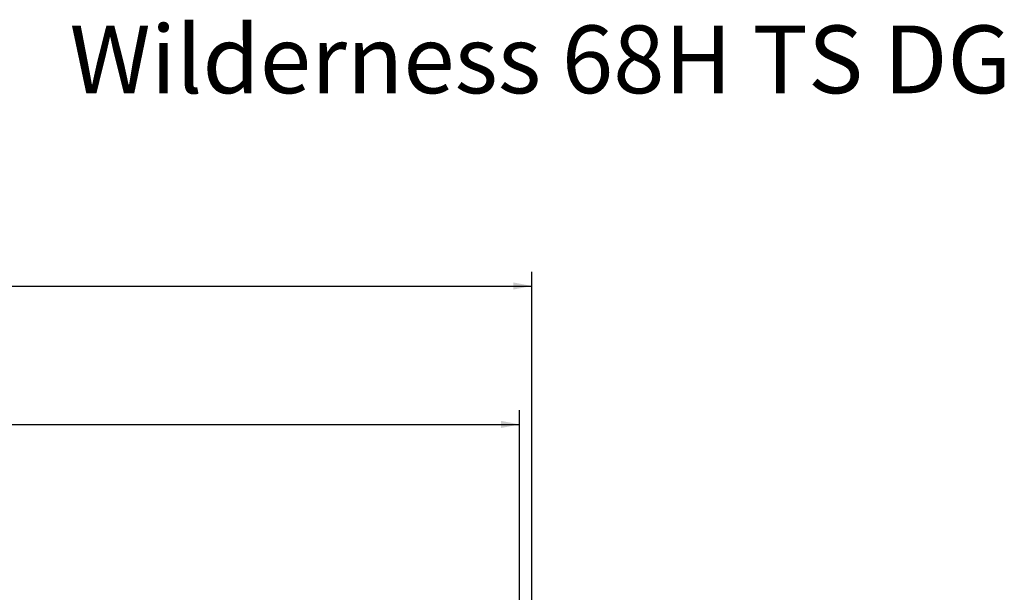
# Model space of a CAD drawing. Units: millimetres. Extents: x 21 to 4801, y 44 to 3736.
# Drawn here: x 1746 to 2991, y 3011 to 3736 of the extents above; entities that cross this region are included whole.
import ezdxf

# ---------------------------------------------------------------- set-up
doc = ezdxf.new("R2010")
doc.units = ezdxf.units.MM
doc.header["$LTSCALE"] = 18
doc.layers.add('2DTRANSTITLEBLOCK', color=38, linetype='Continuous')
doc.layers.add('FORMAT', color=7, linetype='Continuous')
doc.styles.add('SLDTEXTSTYLE0', font='TXT', dxfattribs={"width": 0.7})
doc.styles.add('SLDTEXTSTYLE1', font='TXT', dxfattribs={"width": 0.75})
doc.dimstyles.new('SLDDIMSTYLE0', dxfattribs={"dimtxt": 47.625, "dimasz": 23.4, "dimexe": 0, "dimexo": 0.0625, "dimgap": 11.90625, "dimtad": 1, "dimdec": 0, "dimrnd": 1e-09, "dimzin": 12, "dimdsep": 46, "dimtxsty": 'SLDTEXTSTYLE1', "dimsah": 1, "dimcen": 0.09, "dimadec": 0, "dimazin": 3, "dimtfac": 1, "dimtdec": 0, "dimtofl": 0, "dimtmove": 0, "dimatfit": 3, "dimfxl": 0, "dimfrac": 2, "dimtolj": 1, "dimtzin": 12, "dimarcsym": 0})

# ---------------------------------------------------------------- blocks, each defined once
blk = doc.blocks.new('_D')
at = {"layer": 'FORMAT'}
for p, q in [((1417.1, 3560.7), (1402.6, 3560.7)), ((1402.6, 3560.7), (1402.6, 3471.8)), ((1532.9, 3550.8), (1491.4, 3481.6)), ((1581.1, 3560.7), (1595.6, 3560.7)), ((1595.6, 3560.7), (1595.6, 3471.8)), ((1402.6, 3471.8), (1417.1, 3471.8)), ((1595.6, 3471.8), (1581.1, 3471.8)), ((499.8, 2699.4), (499.8, 3416.6)), ((2393.8, 2699.4), (2393.8, 3416.6)), ((499.8, 3398.6), (2393.8, 3398.6))]:
    blk.add_line(p, q, dxfattribs=at)
for points in [[(499.8, 3398.6), (523.2, 3394.1), (523.2, 3403.1)], [(2393.8, 3398.6), (2370.4, 3403.1), (2370.4, 3394.1)]]:
    blk.add_solid(points, dxfattribs=at)
at = {"layer": 'FORMAT', "attachment_point": 1, "style": 'SLDTEXTSTYLE1'}
for s, insert, char_height in [('9', (1487.5, 3559.2), 33.3), ('74', (1417.1, 3542.3), 47.62), ('"', (1561.4, 3542.3), 47.6), ('16', (1512.1, 3514.7), 33.34), ('1894mm', (1369.2, 3460), 47.62)]:
    blk.add_mtext(s, dxfattribs=dict(at, insert=insert, char_height=char_height))
blk = doc.blocks.new('_D_1')
at = {"layer": 'FORMAT'}
for p, q in [((1429.3, 3385.5), (1414.8, 3385.5)), ((1414.8, 3385.5), (1414.8, 3296.6)), ((1545.1, 3375.6), (1503.5, 3306.4)), ((1568.6, 3385.5), (1583.1, 3385.5)), ((1583.1, 3385.5), (1583.1, 3296.6)), ((1414.8, 3296.6), (1429.3, 3296.6)), ((1583.1, 3296.6), (1568.6, 3296.6)), ((515.3, 2831.3), (515.3, 3241.4)), ((2378.3, 2831.3), (2378.3, 3241.4)), ((515.3, 3223.4), (2378.3, 3223.4))]:
    blk.add_line(p, q, dxfattribs=at)
for points in [[(515.3, 3223.4), (538.7, 3218.9), (538.7, 3227.9)], [(2378.3, 3223.4), (2354.9, 3227.9), (2354.9, 3218.9)]]:
    blk.add_solid(points, dxfattribs=at)
at = {"layer": 'FORMAT', "attachment_point": 1, "style": 'SLDTEXTSTYLE1'}
for s, insert, char_height in [('3', (1499.7, 3384), 33.3), ('73', (1429.3, 3367.1), 47.62), ('"', (1548.9, 3367.1), 47.6), ('8', (1524.3, 3339.5), 33.3), ('1863mm', (1369, 3284.8), 47.62)]:
    blk.add_mtext(s, dxfattribs=dict(at, insert=insert, char_height=char_height))

msp = doc.modelspace()

# ---------------------------------------------------------------- texts
at = {"layer": '2DTRANSTITLEBLOCK', "insert": (2404.6, 3728.3), "char_height": 85.725, "attachment_point": 2, "style": 'SLDTEXTSTYLE0'}
msp.add_mtext('Wilderness 68H TS DG', dxfattribs=at)

# ---------------------------------------------------------------- dimensions: what is measured, and where the dimension line sits
at = {"layer": 'FORMAT'}
for base, p1, p2, picture, middle in [((2393.8, 3398.6), (499.8, 2681.4), (2393.8, 2681.4), '_D', (1499.1, 3398.6)), ((2378.3, 3223.4), (515.3, 2813.3), (2378.3, 2813.3), '_D_1', (1498.9, 3223.4))]:
    dim = msp.add_linear_dim(base=base, p1=p1, p2=p2, dimstyle='SLDDIMSTYLE0', dxfattribs=at)
    dim.commit()
    dim.dimension.update_dxf_attribs({"geometry": picture, "text_midpoint": middle, "dimtype": 160})

doc.saveas('drawing.dxf')
